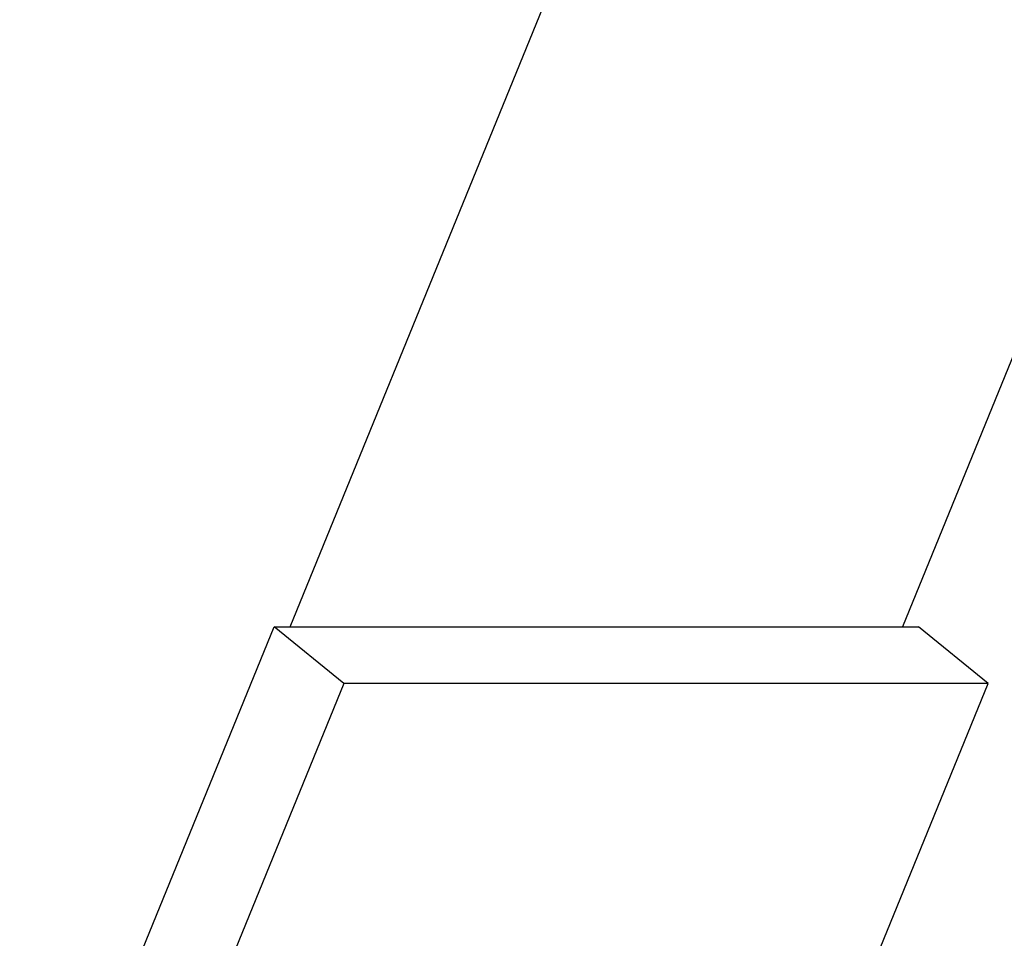
# Model space of a CAD drawing. Extents: x -38.8 to 38.8, y -13.7 to 13.7.
# Drawn here: x 13.2 to 13.6, y -5.4 to -5 of the extents above; entities that cross this region are included whole.
import ezdxf

# ---------------------------------------------------------------- set-up
doc = ezdxf.new("R2010")
doc.units = 0
doc.layers.get('0').update_dxf_attribs({"linetype": 'CONTINUOUS'})

msp = doc.modelspace()

# ---------------------------------------------------------------- linework, layer by layer
at = {"color": 0}
for points in [[(13.2976, -5.2983), (14.0102, -3.5527)], [(13.2976, -5.2983), (14.0102, -3.5527)], [(13.2976, -5.2983), (14.0102, -3.5527)], [(13.2976, -5.2983), (14.0102, -3.5527)], [(13.2976, -5.2983), (14.0102, -3.5527)], [(13.2976, -5.2983), (14.0102, -3.5527)], [(13.2976, -5.2983), (14.0102, -3.5527)], [(13.2976, -5.2983), (14.0102, -3.5527)], [(13.2976, -5.2983), (14.0102, -3.5527)], [(13.2976, -5.2983), (14.0102, -3.5527)], [(13.2976, -5.2983), (14.0102, -3.5527)], [(13.2976, -5.2983), (14.0102, -3.5527)], [(13.2976, -5.2983), (14.0102, -3.5527)], [(13.2976, -5.2983), (14.0102, -3.5527)], [(13.2976, -5.2983), (14.0102, -3.5527)], [(13.2976, -5.2983), (14.0102, -3.5527)], [(13.2976, -5.2983), (14.0102, -3.5527)], [(13.2976, -5.2983), (14.0102, -3.5527)], [(13.2976, -5.2983), (14.0102, -3.5527)], [(13.2976, -5.2983), (14.0102, -3.5527)], [(13.2976, -5.2983), (14.0102, -3.5527)], [(14.1883, -3.7747), (13.5663, -5.2983)], [(14.1883, -3.7747), (13.5663, -5.2983)], [(14.1883, -3.7747), (13.5663, -5.2983)], [(14.1883, -3.7747), (13.5663, -5.2983)], [(14.1883, -3.7747), (13.5663, -5.2983)], [(14.1883, -3.7747), (13.5663, -5.2983)], [(14.1883, -3.7747), (13.5663, -5.2983)], [(14.1883, -3.7747), (13.5663, -5.2983)], [(14.1883, -3.7747), (13.5663, -5.2983)], [(14.1883, -3.7747), (13.5663, -5.2983)], [(14.1883, -3.7747), (13.5663, -5.2983)], [(14.1883, -3.7747), (13.5663, -5.2983)], [(14.1883, -3.7747), (13.5663, -5.2983)], [(14.1883, -3.7747), (13.5663, -5.2983)], [(14.1883, -3.7747), (13.5663, -5.2983)], [(14.1883, -3.7747), (13.5663, -5.2983)], [(14.1883, -3.7747), (13.5663, -5.2983)], [(14.1883, -3.7747), (13.5663, -5.2983)], [(14.1883, -3.7747), (13.5663, -5.2983)], [(14.1883, -3.7747), (13.5663, -5.2983)], [(14.1883, -3.7747), (13.5663, -5.2983)], [(12.7602, -6.5974), (13.2905, -5.2983)], [(12.7602, -6.5974), (13.2905, -5.2983)], [(12.7602, -6.5974), (13.2905, -5.2983)], [(12.7602, -6.5974), (13.2905, -5.2983)], [(12.7602, -6.5974), (13.2905, -5.2983)], [(12.7602, -6.5974), (13.2905, -5.2983)], [(12.7602, -6.5974), (13.2905, -5.2983)], [(12.7602, -6.5974), (13.2905, -5.2983)], [(12.7602, -6.5974), (13.2905, -5.2983)], [(12.7602, -6.5974), (13.2905, -5.2983)], [(12.7602, -6.5974), (13.2905, -5.2983)], [(12.7602, -6.5974), (13.2905, -5.2983)], [(12.7602, -6.5974), (13.2905, -5.2983)], [(12.7602, -6.5974), (13.2905, -5.2983)], [(12.7602, -6.5974), (13.2905, -5.2983)], [(12.7602, -6.5974), (13.2905, -5.2983)], [(12.7602, -6.5974), (13.2905, -5.2983)], [(12.7602, -6.5974), (13.2905, -5.2983)], [(12.7602, -6.5974), (13.2905, -5.2983)], [(12.7602, -6.5974), (13.2905, -5.2983)], [(12.7602, -6.5974), (13.2905, -5.2983)], [(13.2905, -5.2983), (13.2905, -5.2983)], [(13.2905, -5.2983), (13.2905, -5.2983)], [(13.2905, -5.2983), (13.5733, -5.2983)], [(13.2905, -5.2983), (13.5733, -5.2983)], [(13.2905, -5.2983), (13.5733, -5.2983)], [(13.2905, -5.2983), (13.5733, -5.2983)], [(13.2905, -5.2983), (13.5733, -5.2983)], [(13.2905, -5.2983), (13.5733, -5.2983)], [(13.2905, -5.2983), (13.5733, -5.2983)], [(13.2905, -5.2983), (13.5733, -5.2983)], [(13.2905, -5.2983), (13.5733, -5.2983)], [(13.2905, -5.2983), (13.5733, -5.2983)], [(13.2905, -5.2983), (13.5733, -5.2983)], [(13.2905, -5.2983), (13.5733, -5.2983)], [(13.2905, -5.2983), (13.5733, -5.2983)], [(13.2905, -5.2983), (13.5733, -5.2983)], [(13.2905, -5.2983), (13.5733, -5.2983)], [(13.2905, -5.2983), (13.5733, -5.2983)], [(13.2905, -5.2983), (13.5733, -5.2983)], [(13.2905, -5.2983), (13.5733, -5.2983)], [(13.2905, -5.2983), (13.5733, -5.2983)], [(13.2905, -5.2983), (13.5733, -5.2983)], [(13.2905, -5.2983), (13.5733, -5.2983)], [(13.2905, -5.2983), (13.2905, -5.2983)], [(13.3211, -5.3233), (13.2905, -5.2983)], [(13.3211, -5.3233), (13.2905, -5.2983)], [(13.3211, -5.3233), (13.2905, -5.2983)], [(13.3211, -5.3233), (13.2905, -5.2983)], [(13.3211, -5.3233), (13.2905, -5.2983)], [(13.3211, -5.3233), (13.2905, -5.2983)], [(13.3211, -5.3233), (13.2905, -5.2983)], [(13.3211, -5.3233), (13.2905, -5.2983)], [(13.3211, -5.3233), (13.2905, -5.2983)], [(13.3211, -5.3233), (13.2905, -5.2983)], [(13.3211, -5.3233), (13.2905, -5.2983)], [(13.3211, -5.3233), (13.2905, -5.2983)], [(13.3211, -5.3233), (13.2905, -5.2983)], [(13.3211, -5.3233), (13.2905, -5.2983)], [(13.3211, -5.3233), (13.2905, -5.2983)], [(13.3211, -5.3233), (13.2905, -5.2983)], [(13.3211, -5.3233), (13.2905, -5.2983)], [(13.3211, -5.3233), (13.2905, -5.2983)], [(13.3211, -5.3233), (13.2905, -5.2983)], [(13.3211, -5.3233), (13.2905, -5.2983)], [(13.3211, -5.3233), (13.2905, -5.2983)], [(13.2976, -5.2983), (13.2976, -5.2983)], [(13.5663, -5.2983), (13.5663, -5.2983)], [(13.5733, -5.2983), (13.5733, -5.2983)], [(13.5733, -5.2983), (13.5733, -5.2983)], [(13.6039, -5.3233), (13.5733, -5.2983)], [(13.6039, -5.3233), (13.5733, -5.2983)], [(13.6039, -5.3233), (13.5733, -5.2983)], [(13.6039, -5.3233), (13.5733, -5.2983)], [(13.6039, -5.3233), (13.5733, -5.2983)], [(13.6039, -5.3233), (13.5733, -5.2983)], [(13.6039, -5.3233), (13.5733, -5.2983)], [(13.6039, -5.3233), (13.5733, -5.2983)], [(13.6039, -5.3233), (13.5733, -5.2983)], [(13.6039, -5.3233), (13.5733, -5.2983)], [(13.6039, -5.3233), (13.5733, -5.2983)], [(13.6039, -5.3233), (13.5733, -5.2983)], [(13.6039, -5.3233), (13.5733, -5.2983)], [(13.6039, -5.3233), (13.5733, -5.2983)], [(13.6039, -5.3233), (13.5733, -5.2983)], [(13.6039, -5.3233), (13.5733, -5.2983)], [(13.6039, -5.3233), (13.5733, -5.2983)], [(13.6039, -5.3233), (13.5733, -5.2983)], [(13.6039, -5.3233), (13.5733, -5.2983)], [(13.6039, -5.3233), (13.5733, -5.2983)], [(13.6039, -5.3233), (13.5733, -5.2983)], [(13.3211, -5.3233), (12.7908, -6.6224)], [(13.3211, -5.3233), (12.7908, -6.6224)], [(13.3211, -5.3233), (12.7908, -6.6224)], [(13.3211, -5.3233), (12.7908, -6.6224)], [(13.3211, -5.3233), (12.7908, -6.6224)], [(13.3211, -5.3233), (12.7908, -6.6224)], [(13.3211, -5.3233), (12.7908, -6.6224)], [(13.3211, -5.3233), (12.7908, -6.6224)], [(13.3211, -5.3233), (12.7908, -6.6224)], [(13.3211, -5.3233), (12.7908, -6.6224)], [(13.3211, -5.3233), (12.7908, -6.6224)], [(13.3211, -5.3233), (12.7908, -6.6224)], [(13.3211, -5.3233), (12.7908, -6.6224)], [(13.3211, -5.3233), (12.7908, -6.6224)], [(13.3211, -5.3233), (12.7908, -6.6224)], [(13.3211, -5.3233), (12.7908, -6.6224)], [(13.3211, -5.3233), (12.7908, -6.6224)], [(13.3211, -5.3233), (12.7908, -6.6224)], [(13.3211, -5.3233), (12.7908, -6.6224)], [(13.3211, -5.3233), (12.7908, -6.6224)], [(13.3211, -5.3233), (12.7908, -6.6224)], [(13.2951, -6.0797), (13.6039, -5.3233)], [(13.2951, -6.0797), (13.6039, -5.3233)], [(13.2951, -6.0797), (13.6039, -5.3233)], [(13.2951, -6.0797), (13.6039, -5.3233)], [(13.2951, -6.0797), (13.6039, -5.3233)], [(13.2951, -6.0797), (13.6039, -5.3233)], [(13.2951, -6.0797), (13.6039, -5.3233)], [(13.2951, -6.0797), (13.6039, -5.3233)], [(13.2951, -6.0797), (13.6039, -5.3233)], [(13.2951, -6.0797), (13.6039, -5.3233)], [(13.2951, -6.0797), (13.6039, -5.3233)], [(13.2951, -6.0797), (13.6039, -5.3233)], [(13.2951, -6.0797), (13.6039, -5.3233)], [(13.2951, -6.0797), (13.6039, -5.3233)], [(13.2951, -6.0797), (13.6039, -5.3233)], [(13.2951, -6.0797), (13.6039, -5.3233)], [(13.2951, -6.0797), (13.6039, -5.3233)], [(13.2951, -6.0797), (13.6039, -5.3233)], [(13.2951, -6.0797), (13.6039, -5.3233)], [(13.2951, -6.0797), (13.6039, -5.3233)], [(13.2951, -6.0797), (13.6039, -5.3233)], [(13.3211, -5.3233), (13.3211, -5.3233)], [(13.6039, -5.3233), (13.3211, -5.3233)], [(13.6039, -5.3233), (13.3211, -5.3233)], [(13.6039, -5.3233), (13.3211, -5.3233)], [(13.6039, -5.3233), (13.3211, -5.3233)], [(13.6039, -5.3233), (13.3211, -5.3233)], [(13.6039, -5.3233), (13.3211, -5.3233)], [(13.6039, -5.3233), (13.3211, -5.3233)], [(13.6039, -5.3233), (13.3211, -5.3233)], [(13.6039, -5.3233), (13.3211, -5.3233)], [(13.6039, -5.3233), (13.3211, -5.3233)], [(13.6039, -5.3233), (13.3211, -5.3233)], [(13.6039, -5.3233), (13.3211, -5.3233)], [(13.6039, -5.3233), (13.3211, -5.3233)], [(13.6039, -5.3233), (13.3211, -5.3233)], [(13.6039, -5.3233), (13.3211, -5.3233)], [(13.6039, -5.3233), (13.3211, -5.3233)], [(13.6039, -5.3233), (13.3211, -5.3233)], [(13.6039, -5.3233), (13.3211, -5.3233)], [(13.6039, -5.3233), (13.3211, -5.3233)], [(13.6039, -5.3233), (13.3211, -5.3233)], [(13.6039, -5.3233), (13.3211, -5.3233)], [(13.3211, -5.3233), (13.3211, -5.3233)], [(13.3211, -5.3233), (13.3211, -5.3233)], [(13.6039, -5.3233), (13.6039, -5.3233)], [(13.6039, -5.3233), (13.6039, -5.3233)], [(13.6039, -5.3233), (13.6039, -5.3233)]]:
    msp.add_lwpolyline(points, dxfattribs=at)

doc.saveas('drawing.dxf')
